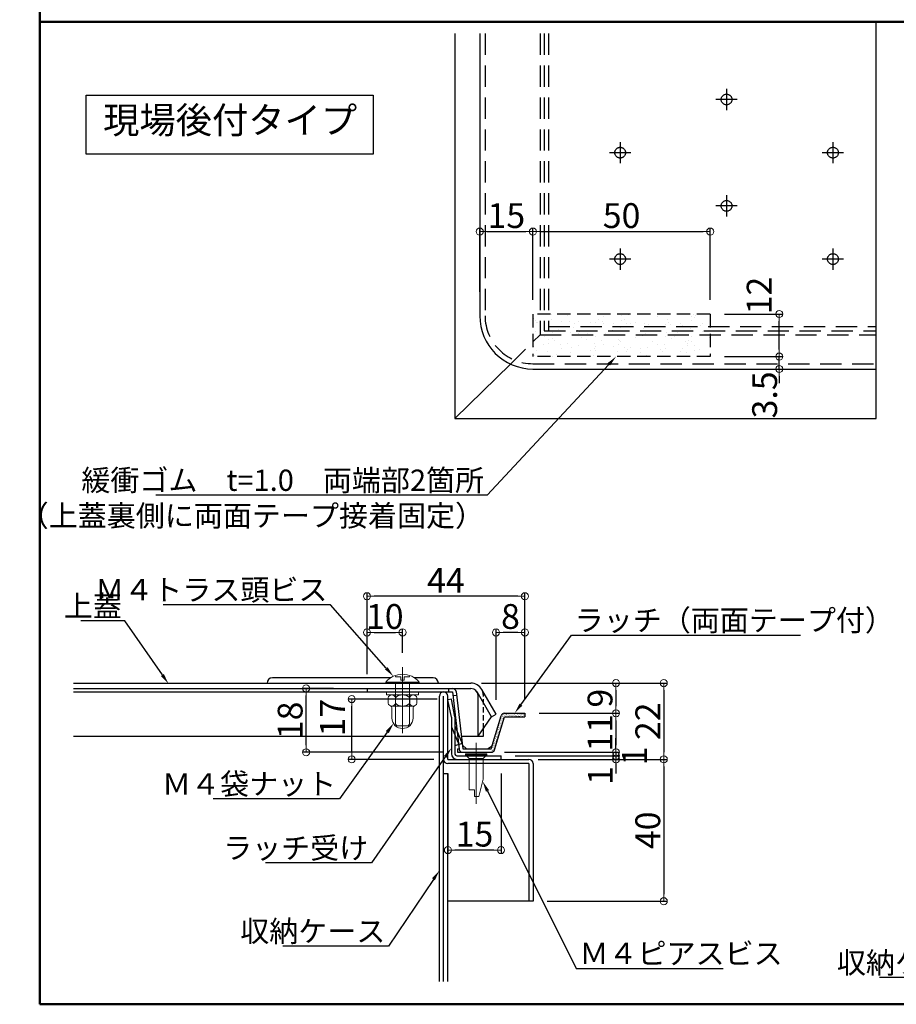
# Model space of a CAD drawing. Extents: x -3586 to -2749, y 7016 to 7570.
# Drawn here: x -3554 to -3307, y 7016 to 7294 of the extents above; entities that cross this region are included whole.
import ezdxf
from ezdxf import colors
from ezdxf.entities.mleader import LeaderData, LeaderLine
from ezdxf.math import Vec2, Vec3

# ---------------------------------------------------------------- set-up
doc = ezdxf.new("R2010")
doc.units = 0
doc.header["$LTSCALE"] = 10
doc.header["$MEASUREMENT"] = 0
for name, pattern in [('CENTER', [12, 5, -0.8, 0.4, -0.8, 5]), ('HIDDEN', [9.525, 6.35, -3.175]), ('HIDDEN2', [0.1875, 0.125, -0.0625]), ('KIN-HIDDEN2', [4.5, 3, -1.5]), ('KIN-HIDDEN3', [2, 1.5, -0.5])]:
    doc.linetypes.add(name, pattern=pattern)
doc.layers.get('0').update_dxf_attribs({"color": 4, "linetype": 'CONTINUOUS'})
doc.layers.get('DEFPOINTS').update_dxf_attribs({"linetype": 'CONTINUOUS'})
for name, color, linetype in [('1', 3, 'CONTINUOUS'), ('CYA_M', 4, 'CONTINUOUS'), ('GRE_SSD', 83, 'KIN-HIDDEN2'), ('HIDDEN', 3, 'HIDDEN'), ('MAZ_M', 6, 'CONTINUOUS'), ('moji', 70, 'CONTINUOUS'), ('PARTS5', 140, 'KIN-HIDDEN3'), ('YEL_M', 2, 'CONTINUOUS'), ('YEL_SSD', 53, 'KIN-HIDDEN2'), ('zumenwaku', 190, 'CONTINUOUS')]:
    doc.layers.add(name, color=color, linetype=linetype)
doc.layers.add('sunpou', color=7, linetype='CONTINUOUS', lineweight=18)
doc.styles.add('MSP', font='MS PGothic.ttf')
doc.styles.get("Standard").update_dxf_attribs({"font": 'simplex.shx', "width": 0.7, "bigfont": 'bigfont.shx'})
doc.dimstyles.new('詳細寸法1', dxfattribs={"dimscale": 2, "dimtxt": 3.5, "dimasz": 1, "dimexe": 0.5, "dimexo": 2, "dimgap": 0.5, "dimtad": 1, "dimdec": 0, "dimzin": 9, "dimdsep": 46, "dimtxsty": 'Standard', "dimblk1": 'ORIGIN', "dimblk2": 'ORIGIN', "dimsah": 1, "dimcen": 1, "dimclrd": 11, "dimclre": 11, "dimclrt": 2, "dimadec": 0, "dimazin": 2, "dimtfac": 1, "dimtdec": 0, "dimtmove": 2, "dimatfit": 3, "dimldrblk": 'OPEN', "dimfxl": 0, "dimtolj": 1, "dimtzin": 9, "dimarcsym": 0})

# ---------------------------------------------------------------- blocks, each defined once
blk = doc.blocks.new('_ORIGIN')
at = {"color": 0, "linetype": 'ByBlock'}
blk.add_line((0, 0), (-1, 0), dxfattribs=at)
blk.add_circle((0, 0), 0.5, dxfattribs=at)
blk = doc.blocks.new('*D65')
at = {"layer": 'DEFPOINTS', "color": 0}
for p in [(-3428.12, 7106.65), (-3412.12, 7085.15), (-3372.74, 7085.15)]:
    blk.add_point(p, dxfattribs=at)
at = {"layer": 'sunpou', "color": 11, "lineweight": -2}
for p, q in [((-3424.12, 7106.65), (-3371.74, 7106.65)), ((-3372.74, 7104.65), (-3372.74, 7087.15)), ((-3408.12, 7085.15), (-3371.74, 7085.15))]:
    blk.add_line(p, q, dxfattribs=at)
at = {"layer": 'sunpou', "color": 11, "lineweight": -2, "xscale": 2, "yscale": 2, "zscale": 2}
for p, rotation in [((-3372.74, 7106.65), 90), ((-3372.74, 7085.15), 270)]:
    blk.add_blockref('_ORIGIN', p, dxfattribs=dict(at, rotation=rotation))
at = {"layer": 'sunpou', "color": 2, "insert": (-3377.24, 7095.9), "char_height": 7, "attachment_point": 5, "rotation": 90}
blk.add_mtext('\\A1;22', dxfattribs=at)
blk = doc.blocks.new('_OPEN')
at = {"color": 0, "linetype": 'ByBlock'}
for p, q in [((-1, 0.17), (0, 0)), ((0, 0), (-1, -0.17)), ((0, 0), (-1, 0))]:
    blk.add_line(p, q, dxfattribs=at)
blk = doc.blocks.new('*D66')
at = {"layer": 'DEFPOINTS', "color": 0}
for p in [(-3412.12, 7085.15), (-3409.61, 7045.15), (-3372.74, 7045.15)]:
    blk.add_point(p, dxfattribs=at)
at = {"layer": 'sunpou', "color": 11, "lineweight": -2}
for p, q in [((-3408.12, 7085.15), (-3371.74, 7085.15)), ((-3372.74, 7083.15), (-3372.74, 7047.15)), ((-3405.61, 7045.15), (-3371.74, 7045.15))]:
    blk.add_line(p, q, dxfattribs=at)
at = {"layer": 'sunpou', "color": 11, "lineweight": -2, "xscale": 2, "yscale": 2, "zscale": 2}
for p, rotation in [((-3372.74, 7085.15), 90), ((-3372.74, 7045.15), 270)]:
    blk.add_blockref('_ORIGIN', p, dxfattribs=dict(at, rotation=rotation))
at = {"layer": 'sunpou', "color": 2, "insert": (-3377.24, 7065.15), "char_height": 7, "attachment_point": 5, "rotation": 90}
blk.add_mtext('\\A1;40', dxfattribs=at)
blk = doc.blocks.new('*D67')
at = {"layer": 'DEFPOINTS', "color": 0}
for p in [(-3456.41, 7131.15), (-3456.41, 7105.15), (-3411.91, 7098.15)]:
    blk.add_point(p, dxfattribs=at)
at = {"layer": 'sunpou', "color": 11, "lineweight": -2}
for p, q in [((-3456.41, 7109.15), (-3456.41, 7132.15)), ((-3413.91, 7131.15), (-3454.41, 7131.15)), ((-3411.91, 7102.15), (-3411.91, 7132.15))]:
    blk.add_line(p, q, dxfattribs=at)
at = {"layer": 'sunpou', "color": 11, "lineweight": -2, "xscale": 2, "yscale": 2, "zscale": 2, "rotation": 180}
blk.add_blockref('_ORIGIN', (-3456.41, 7131.15), dxfattribs=at)
at = {"layer": 'sunpou', "color": 11, "lineweight": -2, "xscale": 2, "yscale": 2, "zscale": 2}
blk.add_blockref('_ORIGIN', (-3411.91, 7131.15), dxfattribs=at)
at = {"layer": 'sunpou', "color": 2, "insert": (-3434.16, 7135.65), "char_height": 7, "attachment_point": 5}
blk.add_mtext('\\A1;44', dxfattribs=at)
blk = doc.blocks.new('*D68')
at = {"layer": 'DEFPOINTS', "color": 0}
for p in [(-3473.59, 7105.15), (-3461.91, 7105.15), (-3430.91, 7087.15)]:
    blk.add_point(p, dxfattribs=at)
at = {"layer": 'sunpou', "color": 11, "lineweight": -2}
for p, q in [((-3465.91, 7105.15), (-3474.59, 7105.15)), ((-3473.59, 7089.15), (-3473.59, 7103.15)), ((-3434.91, 7087.15), (-3474.59, 7087.15))]:
    blk.add_line(p, q, dxfattribs=at)
at = {"layer": 'sunpou', "color": 11, "lineweight": -2, "xscale": 2, "yscale": 2, "zscale": 2}
for p, rotation in [((-3473.59, 7105.15), 90), ((-3473.59, 7087.15), 270)]:
    blk.add_blockref('_ORIGIN', p, dxfattribs=dict(at, rotation=rotation))
at = {"layer": 'sunpou', "color": 2, "insert": (-3478.09, 7096.15), "char_height": 7, "attachment_point": 5, "rotation": 90}
blk.add_mtext('\\A1;18', dxfattribs=at)
blk = doc.blocks.new('*D37')
at = {"layer": 'DEFPOINTS', "color": 0}
for p in [(-3427.11, 7106.65), (-3411.91, 7098.15), (-3386.21, 7098.15)]:
    blk.add_point(p, dxfattribs=at)
at = {"layer": 'sunpou', "color": 11, "lineweight": -2}
for p, q in [((-3423.11, 7106.65), (-3385.21, 7106.65)), ((-3386.21, 7104.65), (-3386.21, 7100.15)), ((-3407.91, 7098.15), (-3385.21, 7098.15))]:
    blk.add_line(p, q, dxfattribs=at)
at = {"layer": 'sunpou', "color": 11, "lineweight": -2, "xscale": 2, "yscale": 2, "zscale": 2}
for p, rotation in [((-3386.21, 7106.65), 90), ((-3386.21, 7098.15), 270)]:
    blk.add_blockref('_ORIGIN', p, dxfattribs=dict(at, rotation=rotation))
at = {"layer": 'sunpou', "color": 2, "insert": (-3390.71, 7102.4), "char_height": 7, "attachment_point": 5, "rotation": 90}
blk.add_mtext('\\A1;9', dxfattribs=at)
blk = doc.blocks.new('*D38')
at = {"layer": 'DEFPOINTS', "color": 0}
for p in [(-3411.91, 7098.15), (-3421.62, 7087.15), (-3386.21, 7087.15)]:
    blk.add_point(p, dxfattribs=at)
at = {"layer": 'sunpou', "color": 11, "lineweight": -2}
for p, q in [((-3407.91, 7098.15), (-3385.21, 7098.15)), ((-3386.21, 7096.15), (-3386.21, 7089.15)), ((-3417.62, 7087.15), (-3385.21, 7087.15))]:
    blk.add_line(p, q, dxfattribs=at)
at = {"layer": 'sunpou', "color": 11, "lineweight": -2, "xscale": 2, "yscale": 2, "zscale": 2}
for p, rotation in [((-3386.21, 7098.15), 90), ((-3386.21, 7087.15), 270)]:
    blk.add_blockref('_ORIGIN', p, dxfattribs=dict(at, rotation=rotation))
at = {"layer": 'sunpou', "color": 2, "insert": (-3390.71, 7092.65), "char_height": 7, "attachment_point": 5, "rotation": 90}
blk.add_mtext('\\A1;11', dxfattribs=at)
blk = doc.blocks.new('*D39')
at = {"layer": 'DEFPOINTS', "color": 0}
for p in [(-3421.62, 7087.15), (-3418.63, 7086.15), (-3386.21, 7086.15)]:
    blk.add_point(p, dxfattribs=at)
at = {"layer": 'sunpou', "color": 11, "lineweight": -2}
for p, q in [((-3386.21, 7089.15), (-3386.21, 7091.15)), ((-3417.62, 7087.15), (-3385.21, 7087.15)), ((-3414.63, 7086.15), (-3385.21, 7086.15)), ((-3386.21, 7087.15), (-3386.21, 7086.15)), ((-3386.21, 7084.15), (-3386.21, 7082.15))]:
    blk.add_line(p, q, dxfattribs=at)
at = {"layer": 'sunpou', "color": 11, "lineweight": -2, "xscale": 2, "yscale": 2, "zscale": 2}
for p, rotation in [((-3386.21, 7087.15), 270), ((-3386.21, 7086.15), 90)]:
    blk.add_blockref('_ORIGIN', p, dxfattribs=dict(at, rotation=rotation))
at = {"layer": 'sunpou', "color": 2, "insert": (-3380.99, 7086.12), "char_height": 7, "attachment_point": 5, "rotation": 90}
blk.add_mtext('\\A1;1', dxfattribs=at)
blk = doc.blocks.new('*D40')
at = {"layer": 'DEFPOINTS', "color": 0}
for p in [(-3418.63, 7086.15), (-3410.7, 7085.15), (-3386.21, 7085.15)]:
    blk.add_point(p, dxfattribs=at)
at = {"layer": 'sunpou', "color": 11, "lineweight": -2}
for p, q in [((-3386.21, 7088.15), (-3386.21, 7090.15)), ((-3414.63, 7086.15), (-3385.21, 7086.15)), ((-3386.21, 7086.15), (-3386.21, 7085.15)), ((-3406.7, 7085.15), (-3385.21, 7085.15)), ((-3386.21, 7083.15), (-3386.21, 7081.15))]:
    blk.add_line(p, q, dxfattribs=at)
at = {"layer": 'sunpou', "color": 11, "lineweight": -2, "xscale": 2, "yscale": 2, "zscale": 2}
for p, rotation in [((-3386.21, 7086.15), 270), ((-3386.21, 7085.15), 90)]:
    blk.add_blockref('_ORIGIN', p, dxfattribs=dict(at, rotation=rotation))
at = {"layer": 'sunpou', "color": 2, "insert": (-3390.63, 7080.62), "char_height": 7, "attachment_point": 5, "rotation": 90}
blk.add_mtext('\\A1;1', dxfattribs=at)
blk = doc.blocks.new('*D41')
at = {"layer": 'DEFPOINTS', "color": 0}
for p in [(-3420.04, 7120.94), (-3420.04, 7097.9), (-3411.91, 7098.15)]:
    blk.add_point(p, dxfattribs=at)
at = {"layer": 'sunpou', "color": 11, "lineweight": -2}
for p, q in [((-3420.04, 7101.9), (-3420.04, 7121.94)), ((-3411.91, 7102.15), (-3411.91, 7121.94)), ((-3413.91, 7120.94), (-3418.04, 7120.94))]:
    blk.add_line(p, q, dxfattribs=at)
at = {"layer": 'sunpou', "color": 11, "lineweight": -2, "xscale": 2, "yscale": 2, "zscale": 2, "rotation": 180}
blk.add_blockref('_ORIGIN', (-3420.04, 7120.94), dxfattribs=at)
at = {"layer": 'sunpou', "color": 11, "lineweight": -2, "xscale": 2, "yscale": 2, "zscale": 2}
blk.add_blockref('_ORIGIN', (-3411.91, 7120.94), dxfattribs=at)
at = {"layer": 'sunpou', "color": 2, "insert": (-3415.97, 7125.44), "char_height": 7, "attachment_point": 5}
blk.add_mtext('\\A1;8', dxfattribs=at)
blk = doc.blocks.new('*D42')
at = {"layer": 'DEFPOINTS', "color": 0}
for p in [(-3460.73, 7102.15), (-3432.63, 7102.15), (-3433.61, 7085.15)]:
    blk.add_point(p, dxfattribs=at)
at = {"layer": 'sunpou', "color": 11, "lineweight": -2}
for p, q in [((-3436.63, 7102.15), (-3461.73, 7102.15)), ((-3460.73, 7087.15), (-3460.73, 7100.15)), ((-3437.61, 7085.15), (-3461.73, 7085.15))]:
    blk.add_line(p, q, dxfattribs=at)
at = {"layer": 'sunpou', "color": 11, "lineweight": -2, "xscale": 2, "yscale": 2, "zscale": 2}
for p, rotation in [((-3460.73, 7102.15), 90), ((-3460.73, 7085.15), 270)]:
    blk.add_blockref('_ORIGIN', p, dxfattribs=dict(at, rotation=rotation))
at = {"layer": 'sunpou', "color": 2, "insert": (-3466.17, 7096.92), "char_height": 7, "attachment_point": 5, "rotation": 90}
blk.add_mtext('\\A1;17', dxfattribs=at)
blk = doc.blocks.new('*D43')
at = {"layer": 'DEFPOINTS', "color": 0}
for p in [(-3433.61, 7085.15), (-3418.63, 7085.15), (-3433.61, 7059.57)]:
    blk.add_point(p, dxfattribs=at)
at = {"layer": 'sunpou', "color": 11, "lineweight": -2}
for p, q in [((-3433.61, 7081.15), (-3433.61, 7058.57)), ((-3418.63, 7081.15), (-3418.63, 7058.57)), ((-3420.63, 7059.57), (-3431.61, 7059.57))]:
    blk.add_line(p, q, dxfattribs=at)
at = {"layer": 'sunpou', "color": 11, "lineweight": -2, "xscale": 2, "yscale": 2, "zscale": 2, "rotation": 180}
blk.add_blockref('_ORIGIN', (-3433.61, 7059.57), dxfattribs=at)
at = {"layer": 'sunpou', "color": 11, "lineweight": -2, "xscale": 2, "yscale": 2, "zscale": 2}
blk.add_blockref('_ORIGIN', (-3418.63, 7059.57), dxfattribs=at)
at = {"layer": 'sunpou', "color": 2, "insert": (-3426.12, 7064.07), "char_height": 7, "attachment_point": 5}
blk.add_mtext('\\A1;15', dxfattribs=at)
blk = doc.blocks.new('*D61')
at = {"layer": 'DEFPOINTS', "color": 0}
for p in [(-3409.63, 7233.99), (-3424.63, 7213.03), (-3409.63, 7210.73)]:
    blk.add_point(p, dxfattribs=at)
at = {"layer": 'sunpou', "color": 11, "lineweight": -2}
for p, q in [((-3424.63, 7217.03), (-3424.63, 7234.99)), ((-3422.63, 7233.99), (-3411.63, 7233.99)), ((-3409.63, 7214.73), (-3409.63, 7234.99))]:
    blk.add_line(p, q, dxfattribs=at)
at = {"layer": 'sunpou', "color": 11, "lineweight": -2, "xscale": 2, "yscale": 2, "zscale": 2, "rotation": 180}
blk.add_blockref('_ORIGIN', (-3424.63, 7233.99), dxfattribs=at)
at = {"layer": 'sunpou', "color": 11, "lineweight": -2, "xscale": 2, "yscale": 2, "zscale": 2}
blk.add_blockref('_ORIGIN', (-3409.63, 7233.99), dxfattribs=at)
at = {"layer": 'sunpou', "color": 2, "insert": (-3417.13, 7238.49), "char_height": 7, "attachment_point": 5}
blk.add_mtext('\\A1;15', dxfattribs=at)
blk = doc.blocks.new('*D62')
at = {"layer": 'DEFPOINTS', "color": 0}
for p in [(-3359.63, 7233.99), (-3409.63, 7210.73), (-3359.63, 7210.73)]:
    blk.add_point(p, dxfattribs=at)
at = {"layer": 'sunpou', "color": 11, "lineweight": -2}
for p, q in [((-3409.63, 7214.73), (-3409.63, 7234.99)), ((-3407.63, 7233.99), (-3361.63, 7233.99)), ((-3359.63, 7214.73), (-3359.63, 7234.99))]:
    blk.add_line(p, q, dxfattribs=at)
at = {"layer": 'sunpou', "color": 11, "lineweight": -2, "xscale": 2, "yscale": 2, "zscale": 2, "rotation": 180}
blk.add_blockref('_ORIGIN', (-3409.63, 7233.99), dxfattribs=at)
at = {"layer": 'sunpou', "color": 11, "lineweight": -2, "xscale": 2, "yscale": 2, "zscale": 2}
blk.add_blockref('_ORIGIN', (-3359.63, 7233.99), dxfattribs=at)
at = {"layer": 'sunpou', "color": 2, "insert": (-3384.63, 7238.49), "char_height": 7, "attachment_point": 5}
blk.add_mtext('\\A1;50', dxfattribs=at)
blk = doc.blocks.new('*D63')
at = {"layer": 'DEFPOINTS', "color": 0}
for p in [(-3359.63, 7198.73), (-3340.16, 7198.73), (-3359.63, 7195.23)]:
    blk.add_point(p, dxfattribs=at)
at = {"layer": 'sunpou', "color": 11, "lineweight": -2}
for p, q in [((-3340.16, 7200.73), (-3340.16, 7202.73)), ((-3355.63, 7198.73), (-3339.16, 7198.73)), ((-3340.16, 7195.23), (-3340.16, 7198.73)), ((-3355.63, 7195.23), (-3339.16, 7195.23)), ((-3340.16, 7193.23), (-3340.16, 7191.23))]:
    blk.add_line(p, q, dxfattribs=at)
at = {"layer": 'sunpou', "color": 11, "lineweight": -2, "xscale": 2, "yscale": 2, "zscale": 2}
for p, rotation in [((-3340.16, 7198.73), 270), ((-3340.16, 7195.23), 90)]:
    blk.add_blockref('_ORIGIN', p, dxfattribs=dict(at, rotation=rotation))
at = {"layer": 'sunpou', "color": 2, "insert": (-3344.29, 7187.93), "char_height": 7, "attachment_point": 5, "rotation": 90}
blk.add_mtext('\\A1;3.5', dxfattribs=at)
blk = doc.blocks.new('*D64')
at = {"layer": 'DEFPOINTS', "color": 0}
for p in [(-3359.63, 7210.73), (-3340.16, 7210.73), (-3359.63, 7198.73)]:
    blk.add_point(p, dxfattribs=at)
at = {"layer": 'sunpou', "color": 11, "lineweight": -2}
for p, q in [((-3355.63, 7210.73), (-3339.16, 7210.73)), ((-3340.16, 7200.73), (-3340.16, 7208.73)), ((-3355.63, 7198.73), (-3339.16, 7198.73))]:
    blk.add_line(p, q, dxfattribs=at)
at = {"layer": 'sunpou', "color": 11, "lineweight": -2, "xscale": 2, "yscale": 2, "zscale": 2}
for p, rotation in [((-3340.16, 7210.73), 90), ((-3340.16, 7198.73), 270)]:
    blk.add_blockref('_ORIGIN', p, dxfattribs=dict(at, rotation=rotation))
at = {"layer": 'sunpou', "color": 2, "insert": (-3345.84, 7215.95), "char_height": 7, "attachment_point": 5, "rotation": 90}
blk.add_mtext('\\A1;12', dxfattribs=at)
blk = doc.blocks.new('頭部ﾄﾗｽ')
at = {"color": 0, "linetype": 'ByBlock'}
for p, q in [((0, 4.7), (0.3, 4.7)), ((0, 4.7), (0, -4.7)), ((0.3, 4.7), (0.3, -4.7)), ((0, -4.7), (0.3, -4.7))]:
    blk.add_line(p, q, dxfattribs=at)
at = {"color": 0, "linetype": 'ByBlock', "ltscale": 0.6}
for p, q in [((0.85, 0.5), (1.75, 0.5)), ((0.85, -0.5), (0.85, 0.5)), ((1.75, 2), (2.13, 2.1)), ((1.75, 0.5), (1.75, 2)), ((0.85, -0.5), (1.75, -0.5)), ((1.75, -2), (1.75, -0.5)), ((1.75, -2), (2.13, -2.1))]:
    blk.add_line(p, q, dxfattribs=at)
at = {"color": 0, "linetype": 'ByBlock'}
blk.add_arc((-3.62, 0), 6.12, 309.8328, 50.1672, dxfattribs=at)
blk = doc.blocks.new('首下小ﾈｼﾞL12')
at = {"color": 0, "linetype": 'CENTER', "ltscale": 0.6}
blk.add_line((4.5, 0), (-14.12, 0), dxfattribs=at)
at = {"color": 0, "linetype": 'ByBlock', "ltscale": 0.6}
for p, q in [((-11.6, 2), (-12, 1.6)), ((-12, 1.6), (-12, -1.6)), ((0, 2), (-11.6, 2)), ((0, 2), (0, -2)), ((-12, -1.6), (-11.6, -2)), ((0, -2), (-11.6, -2))]:
    blk.add_line(p, q, dxfattribs=at)
blk = doc.blocks.new('KﾄﾗｽM4X12小ﾈｼﾞ')
at = {"color": 0, "linetype": 'ByBlock'}
for name in ['頭部ﾄﾗｽ', '首下小ﾈｼﾞL12']:
    blk.add_blockref(name, (0, 0), dxfattribs=at)
blk = doc.blocks.new('K袋ﾅｯﾄM4')
at = {"color": 0, "linetype": 'ByBlock', "ltscale": 0.6}
for p, q in [((-6.5, 3), (-3.63, 3)), ((-3.2, 3.03), (-3.2, -3.03)), ((-0.86, 4.04), (-2.34, 4.04)), ((0, 3.03), (0, -3.03)), ((-0.86, 2.02), (-2.34, 2.02)), ((-0.86, -2.02), (-2.34, -2.02)), ((-6.5, -3), (-3.63, -3)), ((-0.86, -4.04), (-2.34, -4.04))]:
    blk.add_line(p, q, dxfattribs=at)
for centre, radius, start, end in [((-6.5, 0), 3, 90, 270), ((-3.63, 3.5), 0.5, 270, 342.0702), ((-2.18, 3.03), 1.02, 99.075, 260.925), ((-1.02, 3.03), 1.02, 279.075, 80.925), ((-0.4, 0), 2.8, 133.806, 226.194), ((-2.8, 0), 2.8, 313.806, 46.194), ((-2.18, -3.03), 1.02, 99.075, 260.925), ((-1.02, -3.03), 1.02, 279.075, 80.925), ((-3.63, -3.5), 0.5, 17.9298, 90)]:
    blk.add_arc(centre, radius, start, end, dxfattribs=at)
blk = doc.blocks.new('KﾐM4側')
at = {"color": 0, "linetype": 'ByBlock', "ltscale": 0.7}
blk.add_lwpolyline([(0, 4.5), (-0.8, 4.5), (-0.8, -4.5), (0, -4.5)], close=True, dxfattribs=at)
blk = doc.blocks.new('頭部ｻﾗ特')
at = {"color": 0, "linetype": 'ByBlock'}
for p, q in [((0, 2), (1, 3)), ((1, 3), (1, -3)), ((1.3, 3), (1.3, -3)), ((0, 2), (0, -2)), ((0, -2), (1, -3))]:
    blk.add_line(p, q, dxfattribs=at)
at = {"color": 0, "linetype": 'ByBlock', "ltscale": 0.6}
for p, q in [((1.3, 3), (1, 3)), ((1.3, -3), (1, -3))]:
    blk.add_line(p, q, dxfattribs=at)
blk = doc.blocks.new('首下ｻﾗ特ﾀｯﾋﾟﾝｸﾞ2種L12用')
at = {"color": 0, "linetype": 'CENTER', "ltscale": 0.6}
blk.add_line((4.43, 0), (-12.82, 0), dxfattribs=at)
at = {"color": 0, "linetype": 'ByBlock', "ltscale": 0.6}
for p, q in [((-10.7, 0.51), (-8.88, 0.51)), ((0, 2), (-8.88, 2)), ((-8.88, 0.51), (-8.88, 2)), ((-10.7, -0.75), (-5.85, -2)), ((0, -2), (-5.85, -2))]:
    blk.add_line(p, q, dxfattribs=at)
at = {"color": 0, "linetype": 'ByBlock'}
for p, q in [((-10.7, -0.75), (-10.7, 0.51)), ((0, 2), (0, -2))]:
    blk.add_line(p, q, dxfattribs=at)
blk = doc.blocks.new('Kｻﾗ特M4X12ﾀｯﾋﾟﾝｸﾞ2種')
at = {"color": 0, "linetype": 'ByBlock'}
for name in ['頭部ｻﾗ特', '首下ｻﾗ特ﾀｯﾋﾟﾝｸﾞ2種L12用']:
    blk.add_blockref(name, (-1.3, 0), dxfattribs=at)
blk = doc.blocks.new('*D80')
at = {"layer": 'DEFPOINTS', "color": 0}
for p in [(-3446.41, 7120.94), (-3446.41, 7111.16), (-3456.41, 7105.15)]:
    blk.add_point(p, dxfattribs=at)
at = {"layer": 'sunpou', "color": 11, "lineweight": -2}
for p, q in [((-3456.41, 7109.15), (-3456.41, 7121.94)), ((-3446.41, 7115.16), (-3446.41, 7121.94)), ((-3454.41, 7120.94), (-3448.41, 7120.94))]:
    blk.add_line(p, q, dxfattribs=at)
at = {"layer": 'sunpou', "color": 11, "lineweight": -2, "xscale": 2, "yscale": 2, "zscale": 2, "rotation": 180}
blk.add_blockref('_ORIGIN', (-3456.41, 7120.94), dxfattribs=at)
at = {"layer": 'sunpou', "color": 11, "lineweight": -2, "xscale": 2, "yscale": 2, "zscale": 2}
blk.add_blockref('_ORIGIN', (-3446.41, 7120.94), dxfattribs=at)
at = {"layer": 'sunpou', "color": 2, "insert": (-3451.41, 7125.44), "char_height": 7, "attachment_point": 5}
blk.add_mtext('\\A1;10', dxfattribs=at)

msp = doc.modelspace()

# ---------------------------------------------------------------- hatches: boundary and pattern name
at = {"layer": 'CYA_M', "linetype": 'HIDDEN2', "ltscale": 3}
h = msp.add_hatch(dxfattribs=at)
h.set_pattern_fill('AR-SAND', color=256, scale=0.1, angle=-90, style=0)
h.set_pattern_definition([(232.5, (1884.602, 10168.399), (-4.8941324, 0.160003), [0, -3.8608, 0, -4.318, 0, -4.1275]), (262.5, (1884.602, 10168.399), (-7.168251, -4.495233), [0, -2.0828, 0, -3.4798, 0, -1.3335]), (302.5, (1884.602, 10171.5234), (-0.0143718, -7.9099237), [0, -1.27, 0, -4.572, 0, -5.969]), (312.5, (1884.602, 10171.5234), (-2.229293, -7.6355645), [0, -0.635, 0, -2.9972, 0, -3.429])])
h.paths.add_polyline_path([(-3359.63, 7198.73), (-3359.63, 7210.73), (-3409.63, 7210.73), (-3409.63, 7198.73)])
at = {"layer": 'MAZ_M'}
h = msp.add_hatch(dxfattribs=at)
h.set_pattern_fill('AR-SAND', color=256, scale=0.01, style=0)
h.set_pattern_definition([(322.5, (-6457.5655, 11301.8502), (-0.016000313, -0.489413237), [0, -0.38608, 0, -0.4318, 0, -0.41275]), (352.5, (-6457.5655, 11301.8502), (0.44952328, -0.7168251), [0, -0.20828, 0, -0.34798, 0, -0.13335]), (32.5, (-6457.87792, 11301.8502), (0.79099237, -0.001437185), [0, -0.127, 0, -0.4572, 0, -0.5969]), (42.5, (-6457.8779, 11301.8502), (0.76355645, -0.22292932), [0, -0.0635, 0, -0.29972, 0, -0.3429])])
h.paths.add_polyline_path([(-3411.91, 7097.15), (-3417.66, 7097.15), (-3420.45, 7087.87, -0.331206), (-3421.41, 7087.15), (-3421.41, 7088.15), (-3418.62, 7097.44, -0.331206), (-3417.66, 7098.15), (-3411.91, 7098.15)])

# ---------------------------------------------------------------- linework, layer by layer
at = {"layer": '1'}
for p, q in [((-3424.63, 7289.8), (-3424.63, 7210.23)), ((-3409.63, 7195.23), (-3312.82, 7195.23)), ((-3449.76, 7108.15), (-3483.11, 7108.15)), ((-3437.79, 7108.15), (-3443.06, 7108.15)), ((-3539.23, 7106.65), (-3427.11, 7106.65)), ((-3539.23, 7105.15), (-3427.11, 7105.15)), ((-3539.23, 7104.15), (-3434.81, 7104.15)), ((-3421.33, 7097.15), (-3425.38, 7104.15)), ((-3425.11, 7091.65), (-3425.11, 7103.15)), ((-3420.04, 7097.9), (-3424.08, 7104.9)), ((-3425.11, 7091.65), (-3421.33, 7097.15)), ((-3421.33, 7097.15), (-3420.04, 7097.9)), ((-3539.23, 7091.65), (-3436.01, 7091.65)), ((-3429.72, 7091.65), (-3423.61, 7091.65)), ((-3423.61, 7091.65), (-3423.61, 7093.84))]:
    msp.add_line(p, q, dxfattribs=at)
msp.add_lwpolyline([(-3535.65, 7272.44), (-3454.72, 7272.44), (-3454.72, 7255.82), (-3535.65, 7255.82)], close=True, dxfattribs=at)
for centre, radius, start, end in [((-3409.63, 7210.23), 15, 180, 270), ((-3483.11, 7106.65), 1.5, 90, 180), ((-3437.79, 7106.65), 1.5, 0, 90), ((-3427.11, 7103.15), 3.5, 29.2278, 90), ((-3427.11, 7103.15), 2, 360, 90)]:
    msp.add_arc(centre, radius, start, end, dxfattribs=at)
at = {"layer": 'CYA_M', "linetype": 'HIDDEN2', "ltscale": 3}
for p, q in [((-3359.63, 7210.73), (-3409.63, 7210.73)), ((-3409.63, 7210.73), (-3409.63, 7198.73)), ((-3359.63, 7210.73), (-3359.63, 7198.73)), ((-3359.63, 7198.73), (-3409.63, 7198.73))]:
    msp.add_line(p, q, dxfattribs=at)
at = {"layer": 'CYA_M'}
for p, q in [((-3432.63, 7102.15), (-3433.61, 7101.96)), ((-3432.63, 7097.06), (-3433.61, 7101.96)), ((-3431.63, 7097.15), (-3432.63, 7102.15)), ((-3432.63, 7097.06), (-3432.63, 7086.75)), ((-3431.63, 7097.15), (-3431.63, 7086.65)), ((-3431.63, 7094.65), (-3429.63, 7089.65)), ((-3429.63, 7089.65), (-3431.63, 7088.95)), ((-3431.13, 7086.15), (-3418.63, 7086.15)), ((-3418.63, 7085.15), (-3418.63, 7086.15)), ((-3431.03, 7085.15), (-3418.63, 7085.15))]:
    msp.add_line(p, q, dxfattribs=at)
for centre, radius in [((-3431.03, 7086.75), 1.6), ((-3431.13, 7086.65), 0.5)]:
    msp.add_arc(centre, radius, 180, 270, dxfattribs=at)
at = {"layer": 'DEFPOINTS'}
msp.add_line((-3312.82, 7181.23), (-3312.82, 7293.08), dxfattribs=at)
at = {"layer": 'GRE_SSD', "ltscale": 0.05}
msp.add_line((-3423.61, 7093.84), (-3423.61, 7103.15), dxfattribs=at)
at = {"layer": 'HIDDEN'}
msp.add_arc((-3427.11, 7103.15), 3.5, 0, 29.2278, dxfattribs=at)
at = {"layer": 'MAZ_M'}
for p, q in [((-3456.41, 7105.15), (-3432.3, 7105.15)), ((-3456.41, 7105.15), (-3456.41, 7104.15)), ((-3433.41, 7105.15), (-3433.41, 7104.15)), ((-3456.41, 7104.15), (-3432.3, 7104.15)), ((-3432.3, 7104.15), (-3430.4, 7088.04)), ((-3431.17, 7103.17), (-3432.17, 7103.05)), ((-3431.3, 7104.27), (-3429.41, 7088.15)), ((-3421.41, 7088.15), (-3418.62, 7097.44)), ((-3420.45, 7087.87), (-3417.66, 7097.15)), ((-3417.66, 7098.15), (-3411.91, 7098.15)), ((-3417.66, 7097.15), (-3411.91, 7097.15)), ((-3411.91, 7098.15), (-3411.91, 7097.15)), ((-3428.41, 7088.15), (-3429.53, 7089.15)), ((-3422.41, 7088.15), (-3421.05, 7089.09)), ((-3430.91, 7088.15), (-3430.41, 7088.15)), ((-3430.91, 7088.15), (-3430.91, 7087.15)), ((-3430.91, 7087.15), (-3421.41, 7087.15)), ((-3429.41, 7088.15), (-3421.41, 7088.15))]:
    msp.add_line(p, q, dxfattribs=at)
for centre, start, end in [((-3432.3, 7104.15), 6.7098, 90), ((-3417.66, 7097.15), 90, 163.3008), ((-3429.41, 7088.15), 186.7098, 270), ((-3421.41, 7088.15), 270, 343.3008)]:
    msp.add_arc(centre, 1, start, end, dxfattribs=at)
at = {"layer": 'PARTS5'}
for p, q in [((-3355.03, 7274.23), (-3355.03, 7268.23)), ((-3352.03, 7271.23), (-3358.03, 7271.23)), ((-3385.03, 7259.23), (-3385.03, 7253.23)), ((-3325.03, 7259.23), (-3325.03, 7253.23)), ((-3382.03, 7256.23), (-3388.03, 7256.23)), ((-3322.03, 7256.23), (-3328.03, 7256.23)), ((-3355.03, 7244.23), (-3355.03, 7238.23)), ((-3352.03, 7241.23), (-3358.03, 7241.23)), ((-3385.03, 7229.23), (-3385.03, 7223.23)), ((-3325.03, 7229.23), (-3325.03, 7223.23)), ((-3382.03, 7226.23), (-3388.03, 7226.23)), ((-3322.03, 7226.23), (-3328.03, 7226.23)), ((-3432.56, 7094.28), (-3430.57, 7089.32))]:
    msp.add_line(p, q, dxfattribs=at)
for centre in [(-3355.03, 7271.23), (-3385.03, 7256.23), (-3325.03, 7256.23), (-3355.03, 7241.23), (-3385.03, 7226.23), (-3325.03, 7226.23)]:
    msp.add_circle(centre, 1.52, dxfattribs=at)
at = {"layer": 'sunpou'}
msp.add_line((-3425.63, 7086.93), (-3425.63, 7081.87), dxfattribs=at)
at = {"layer": 'YEL_M'}
for p, q in [((-3431.63, 7289.8), (-3431.63, 7181.23)), ((-3431.63, 7181.23), (-3415.96, 7196.63)), ((-3431.63, 7181.23), (-3312.82, 7181.23)), ((-3436.01, 7022.52), (-3436.01, 7102.95)), ((-3434.81, 7022.52), (-3434.81, 7102.95)), ((-3433.61, 7085.15), (-3433.61, 7102.95)), ((-3433.61, 7085.15), (-3410.81, 7085.15)), ((-3410.81, 7083.95), (-3433.61, 7083.95)), ((-3410.81, 7083.95), (-3410.81, 7045.15)), ((-3409.61, 7083.95), (-3409.61, 7045.15)), ((-3434.81, 7081.15), (-3433.61, 7081.15)), ((-3433.61, 7022.52), (-3433.61, 7081.15)), ((-3409.61, 7045.15), (-3433.61, 7045.15))]:
    msp.add_line(p, q, dxfattribs=at)
for centre, start, end in [((-3434.81, 7102.95), 0, 180), ((-3433.61, 7085.15), 180, 270), ((-3410.81, 7083.95), 0, 90)]:
    msp.add_arc(centre, 1.2, start, end, dxfattribs=at)
at = {"layer": 'YEL_SSD', "ltscale": 0.2}
for p, q in [((-3423.13, 7289.8), (-3423.13, 7210.23)), ((-3407.63, 7289.8), (-3407.63, 7204.83)), ((-3406.43, 7289.8), (-3406.43, 7206.03)), ((-3405.23, 7289.8), (-3405.23, 7206.03)), ((-3406.43, 7206.03), (-3312.82, 7206.03)), ((-3405.23, 7207.23), (-3312.82, 7207.23)), ((-3415.96, 7196.63), (-3407.63, 7204.83)), ((-3407.63, 7204.83), (-3312.82, 7204.83)), ((-3409.63, 7196.73), (-3312.82, 7196.73))]:
    msp.add_line(p, q, dxfattribs=at)
msp.add_arc((-3409.63, 7210.23), 13.5, 180, 270, dxfattribs=at)
at = {"layer": 'zumenwaku', "linetype": 'Continuous', "lineweight": 50}
msp.add_line((-3548.73, 7293.08), (-2890.73, 7293.08), dxfattribs=at)
msp.add_lwpolyline([(-3548.73, 7016.08), (-2748.73, 7016.08), (-2748.73, 7570.08), (-3548.73, 7570.08)], close=True, dxfattribs=at)

# ---------------------------------------------------------------- block references
at = {"layer": 'sunpou', "rotation": 90}
for name, p in [('KﾄﾗｽM4X12小ﾈｼﾞ', (-3446.41, 7106.65)), ('KﾐM4側', (-3446.41, 7104.15)), ('K袋ﾅｯﾄM4', (-3446.41, 7103.35)), ('Kｻﾗ特M4X12ﾀｯﾋﾟﾝｸﾞ2種', (-3425.63, 7086.72))]:
    msp.add_blockref(name, p, dxfattribs=at)

# ---------------------------------------------------------------- texts
at = {"layer": 'moji', "linetype": 'Continuous', "insert": (-3495.02, 7264.44), "char_height": 7.5, "width": 213.1368, "attachment_point": 5, "style": 'MSP'}
msp.add_mtext('現場後付タイプ', dxfattribs=at)

# ---------------------------------------------------------------- dimensions: what is measured, and where the dimension line sits
at = {"layer": 'sunpou'}
for base, p1, p2, picture, middle in [((-3409.63, 7233.99), (-3424.63, 7213.03), (-3409.63, 7210.73), '*D61', (-3417.13, 7238.49)), ((-3359.63, 7233.99), (-3409.63, 7210.73), (-3359.63, 7210.73), '*D62', (-3384.63, 7238.49)), ((-3456.4078, 7131.1542), (-3411.908, 7098.1545), (-3456.4078, 7105.1545), '*D67', (-3434.1579, 7135.6542)), ((-3446.41, 7120.94), (-3456.41, 7105.15), (-3446.41, 7111.16), '*D80', (-3451.41, 7125.44)), ((-3420.04, 7120.94), (-3411.91, 7098.15), (-3420.04, 7097.9), '*D41', (-3415.97, 7125.44)), ((-3433.61, 7059.57), (-3418.63, 7085.15), (-3433.61, 7085.15), '*D43', (-3426.12, 7064.07))]:
    dim = msp.add_linear_dim(base=base, p1=p1, p2=p2, dimstyle='詳細寸法1', dxfattribs=at)
    dim.commit()
    dim.dimension.update_dxf_attribs({"geometry": picture, "text_midpoint": middle})
for base, p1, p2, picture, middle in [((-3340.16, 7210.73), (-3359.63, 7198.73), (-3359.63, 7210.73), '*D64', (-3345.84, 7215.95)), ((-3460.73, 7102.15), (-3433.61, 7085.15), (-3432.63, 7102.15), '*D42', (-3466.17, 7096.92)), ((-3386.21, 7086.15), (-3421.62, 7087.15), (-3418.63, 7086.15), '*D39', (-3380.99, 7086.12)), ((-3386.21, 7085.15), (-3418.63, 7086.15), (-3410.7, 7085.15), '*D40', (-3390.63, 7080.62))]:
    dim = msp.add_linear_dim(base=base, p1=p1, p2=p2, angle=90, dimstyle='詳細寸法1', dxfattribs=at)
    dim.commit()
    dim.dimension.update_dxf_attribs({"geometry": picture, "text_midpoint": middle, "dimtype": 160})
dim = msp.add_linear_dim(base=(-3340.16, 7198.73), p1=(-3359.63, 7195.23), p2=(-3359.63, 7198.73), angle=90, dimstyle='詳細寸法1', override={"dimdec": 1}, dxfattribs=at)
dim.commit()
dim.dimension.update_dxf_attribs({"geometry": '*D63', "text_midpoint": (-3344.29, 7187.93), "dimtype": 160})
for base, p1, p2, picture, middle in [((-3473.59, 7105.15), (-3430.91, 7087.15), (-3461.91, 7105.15), '*D68', (-3478.09, 7096.15)), ((-3372.73760559, 7085.15453472), (-3428.11613324, 7106.65453472), (-3412.119287, 7085.15453472), '*D65', (-3377.23760559, 7095.90453472)), ((-3386.21405948, 7098.15453472), (-3427.10780926, 7106.65453472), (-3411.90795714, 7098.15453472), '*D37', (-3390.71405948, 7102.40453472)), ((-3386.21, 7087.15), (-3411.91, 7098.15), (-3421.62, 7087.15), '*D38', (-3390.71, 7092.65)), ((-3372.74, 7045.15), (-3412.12, 7085.15), (-3409.61, 7045.15), '*D66', (-3377.24, 7065.15))]:
    dim = msp.add_linear_dim(base=base, p1=p1, p2=p2, angle=90, dimstyle='詳細寸法1', dxfattribs=at)
    dim.commit()
    dim.dimension.update_dxf_attribs({"geometry": picture, "text_midpoint": middle})

# ---------------------------------------------------------------- leaders
ml = msp.add_multileader_mtext('Standard', dxfattribs=at)
ml.set_content('緩衝ゴム\u3000t=1.0\u3000両端部2箇所\\P（上蓋裏側に両面テープ接着固定）', color=2)
ml.set_leader_properties(color=11)
ml.build(insert=Vec2(0, 0))
ml.multileader.update_dxf_attribs({"text_left_attachment_type": 6, "text_right_attachment_type": 6, "dogleg_length": 0.36, "arrow_head_size": 3, "scale": 2})
ctx = ml.context
ctx.base_point, ctx.scale, ctx.char_height, ctx.arrow_head_size, ctx.landing_gap_size, ctx.plane_origin = Vec3(-3499.1, 7159.66), 2, 6, 3, 0.18, Vec3(-3422.5, 7159.66)
ctx.left_attachment, ctx.right_attachment, ctx.text_align_type = 6, 6, 2
notes = []
notes.append((ctx, [(0, (1, 1, 0), (-3422.5, 7159.66), (-1, 0), 0.72, [(0, [(-3386.2, 7198.73)], 0, [])])]))
ctx.mtext.insert, ctx.mtext.alignment, ctx.mtext.flow_direction = Vec3(-3423.4, 7166.86), 3, 5
ml = msp.add_multileader_mtext('Standard', dxfattribs=at)
ml.set_content('Ｍ４トラス頭ビス', color=2)
ml.set_leader_properties(color=11)
ml.build(insert=Vec2(0, 0))
ml.multileader.update_dxf_attribs({"text_left_attachment_type": 6, "text_right_attachment_type": 6, "dogleg_length": 0.36, "arrow_head_size": 3, "scale": 2})
ctx = ml.context
ctx.base_point, ctx.scale, ctx.char_height, ctx.arrow_head_size, ctx.landing_gap_size, ctx.plane_origin = Vec3(-3506.69, 7128.77), 2, 6, 3, 0.18, Vec3(-3466.69, 7128.77)
ctx.left_attachment, ctx.right_attachment, ctx.text_align_type = 6, 6, 2
notes.append((ctx, [(0, (1, 1, 0), (-3466.69, 7128.77), (-1, 0), 0.72, [(0, [(-3449, 7108.58)], 0, [])])]))
ctx.mtext.insert, ctx.mtext.alignment, ctx.mtext.flow_direction = Vec3(-3467.59, 7135.97), 3, 5
ml = msp.add_multileader_mtext('Standard', dxfattribs=at)
ml.set_content('上蓋', color=2)
ml.set_leader_properties(color=11)
ml.build(insert=Vec2(0, 0))
ml.multileader.update_dxf_attribs({"text_left_attachment_type": 6, "text_right_attachment_type": 6, "dogleg_length": 0.36, "arrow_head_size": 3, "scale": 2})
ctx = ml.context
ctx.base_point, ctx.scale, ctx.char_height, ctx.arrow_head_size, ctx.landing_gap_size, ctx.plane_origin = Vec3(-3534.71, 7124.18), 2, 6, 3, 0.18, Vec3(-3524.67, 7124.18)
ctx.left_attachment, ctx.right_attachment, ctx.text_align_type = 6, 6, 2
notes.append((ctx, [(0, (1, 1, 0), (-3524.67, 7124.18), (-1, 0), 0.72, [(0, [(-3512.41, 7106.48)], 0, [])])]))
ctx.mtext.insert, ctx.mtext.alignment, ctx.mtext.flow_direction = Vec3(-3525.57, 7131.38), 3, 5
ml = msp.add_multileader_mtext('Standard', dxfattribs=at)
ml.set_content('ラッチ（両面テープ付）', color=2)
ml.set_leader_properties(color=11)
ml.build(insert=Vec2(0, 0))
ml.multileader.update_dxf_attribs({"text_left_attachment_type": 6, "text_right_attachment_type": 6, "dogleg_length": 0.36, "arrow_head_size": 3, "scale": 2})
ctx = ml.context
ctx.base_point, ctx.scale, ctx.char_height, ctx.arrow_head_size, ctx.landing_gap_size, ctx.plane_origin = Vec3(-3398.04, 7120.18), 2, 6, 3, 0.18, Vec3(-3398.76, 7120.18)
ctx.left_attachment, ctx.right_attachment = 6, 6
notes.append((ctx, [(0, (1, 1, 0), (-3398.76, 7120.18), (1, 0), 0.72, [(0, [(-3414.79, 7098.15)], 0, [])])]))
ctx.mtext.insert, ctx.mtext.flow_direction = Vec3(-3397.86, 7127.38), 5
ml = msp.add_multileader_mtext('Standard', dxfattribs=at)
ml.set_content('Ｍ４袋ナット', color=2)
ml.set_leader_properties(color=11)
ml.build(insert=Vec2(0, 0))
ml.multileader.update_dxf_attribs({"text_left_attachment_type": 6, "text_right_attachment_type": 6, "dogleg_length": 0.36, "arrow_head_size": 3, "scale": 2})
ctx = ml.context
ctx.base_point, ctx.scale, ctx.char_height, ctx.arrow_head_size, ctx.landing_gap_size, ctx.plane_origin = Vec3(-3493.58, 7074.04), 2, 6, 3, 0.18, Vec3(-3464.22, 7074.04)
ctx.left_attachment, ctx.right_attachment, ctx.text_align_type = 6, 6, 2
notes.append((ctx, [(0, (1, 1, 0), (-3464.22, 7074.04), (-1, 0), 0.72, [(0, [(-3448.95, 7095.27)], 0, [])])]))
ctx.mtext.insert, ctx.mtext.alignment, ctx.mtext.flow_direction = Vec3(-3465.12, 7081.24), 3, 5
ml = msp.add_multileader_mtext('Standard', dxfattribs=at)
ml.set_content('ラッチ受け', color=2)
ml.set_leader_properties(color=11)
ml.build(insert=Vec2(0, 0))
ml.multileader.update_dxf_attribs({"text_left_attachment_type": 6, "text_right_attachment_type": 6, "dogleg_length": 0.36, "arrow_head_size": 3, "scale": 2})
ctx = ml.context
ctx.base_point, ctx.scale, ctx.char_height, ctx.arrow_head_size, ctx.landing_gap_size, ctx.plane_origin = Vec3(-3479.77, 7055.96), 2, 6, 3, 0.18, Vec3(-3455.17, 7055.96)
ctx.left_attachment, ctx.right_attachment, ctx.text_align_type = 6, 6, 2
notes.append((ctx, [(0, (1, 1, 0), (-3455.17, 7055.96), (-1, 0), 0.72, [(0, [(-3432.63, 7088.32)], 0, [])])]))
ctx.mtext.insert, ctx.mtext.alignment, ctx.mtext.flow_direction = Vec3(-3456.07, 7063.16), 3, 5
ml = msp.add_multileader_mtext('Standard', dxfattribs=at)
ml.set_content('Ｍ４ピアスビス', color=2)
ml.set_leader_properties(color=11)
ml.build(insert=Vec2(0, 0))
ml.multileader.update_dxf_attribs({"text_left_attachment_type": 6, "text_right_attachment_type": 6, "dogleg_length": 0.36, "arrow_head_size": 3, "scale": 2})
ctx = ml.context
ctx.base_point, ctx.scale, ctx.char_height, ctx.arrow_head_size, ctx.landing_gap_size, ctx.plane_origin = Vec3(-3396.69, 7026.21), 2, 6, 3, 0.18, Vec3(-3397.41, 7026.21)
ctx.left_attachment, ctx.right_attachment = 6, 6
notes.append((ctx, [(0, (1, 1, 0), (-3397.41, 7026.21), (1, 0), 0.72, [(0, [(-3423.79, 7078.92)], 0, [])])]))
ctx.mtext.insert, ctx.mtext.flow_direction = Vec3(-3396.51, 7033.41), 5
ml = msp.add_multileader_mtext('Standard', dxfattribs=at)
ml.set_content('収納ケース', color=2)
ml.set_leader_properties(color=11)
ml.build(insert=Vec2(0, 0))
ml.multileader.update_dxf_attribs({"text_left_attachment_type": 6, "text_right_attachment_type": 6, "dogleg_length": 0.36, "arrow_head_size": 3, "scale": 2})
ctx = ml.context
ctx.base_point, ctx.scale, ctx.char_height, ctx.arrow_head_size, ctx.landing_gap_size, ctx.plane_origin = Vec3(-3475.23, 7032.5), 2, 6, 3, 0.18, Vec3(-3450.35, 7032.5)
ctx.left_attachment, ctx.right_attachment, ctx.text_align_type = 6, 6, 2
notes.append((ctx, [(0, (1, 1, 0), (-3450.35, 7032.5), (-1, 0), 0.72, [(0, [(-3436.01, 7053.81)], 0, [])])]))
ctx.mtext.insert, ctx.mtext.alignment, ctx.mtext.flow_direction = Vec3(-3451.25, 7039.7), 3, 5
ml = msp.add_multileader_mtext('Standard', dxfattribs=at)
ml.set_content('収納ケース', color=2)
ml.set_leader_properties(color=11)
ml.build(insert=Vec2(0, 0))
ml.multileader.update_dxf_attribs({"text_left_attachment_type": 6, "text_right_attachment_type": 6, "dogleg_length": 0.36, "arrow_head_size": 3, "scale": 2})
ctx = ml.context
ctx.base_point, ctx.scale, ctx.char_height, ctx.arrow_head_size, ctx.landing_gap_size, ctx.plane_origin = Vec3(-3306.96, 7023.6), 2, 6, 3, 0.18, Vec3(-3282.08, 7023.6)
ctx.left_attachment, ctx.right_attachment, ctx.text_align_type = 6, 6, 2
notes.append((ctx, [(0, (1, 1, 0), (-3282.08, 7023.6), (-1, 0), 0.72, [(0, [(-3267.73, 7044.9)], 0, [])])]))
ctx.mtext.insert, ctx.mtext.alignment, ctx.mtext.flow_direction = Vec3(-3282.98, 7030.8), 3, 5
for ctx, leaders in notes:
    for number, flags, end, landing, length, lines in leaders:
        leader = LeaderData()
        leader.index, (leader.has_last_leader_line, leader.has_dogleg_vector, leader.attachment_direction) = number, flags
        leader.last_leader_point, leader.dogleg_vector, leader.dogleg_length = Vec3(end), Vec3(landing), length
        for number, points, colour, breaks in lines:
            line = LeaderLine()
            line.index, line.vertices, line.color, line.breaks = number, Vec3.list(points), colors.encode_raw_color(colour), breaks
            leader.lines.append(line)
        ctx.leaders.append(leader)

doc.saveas('drawing.dxf')
